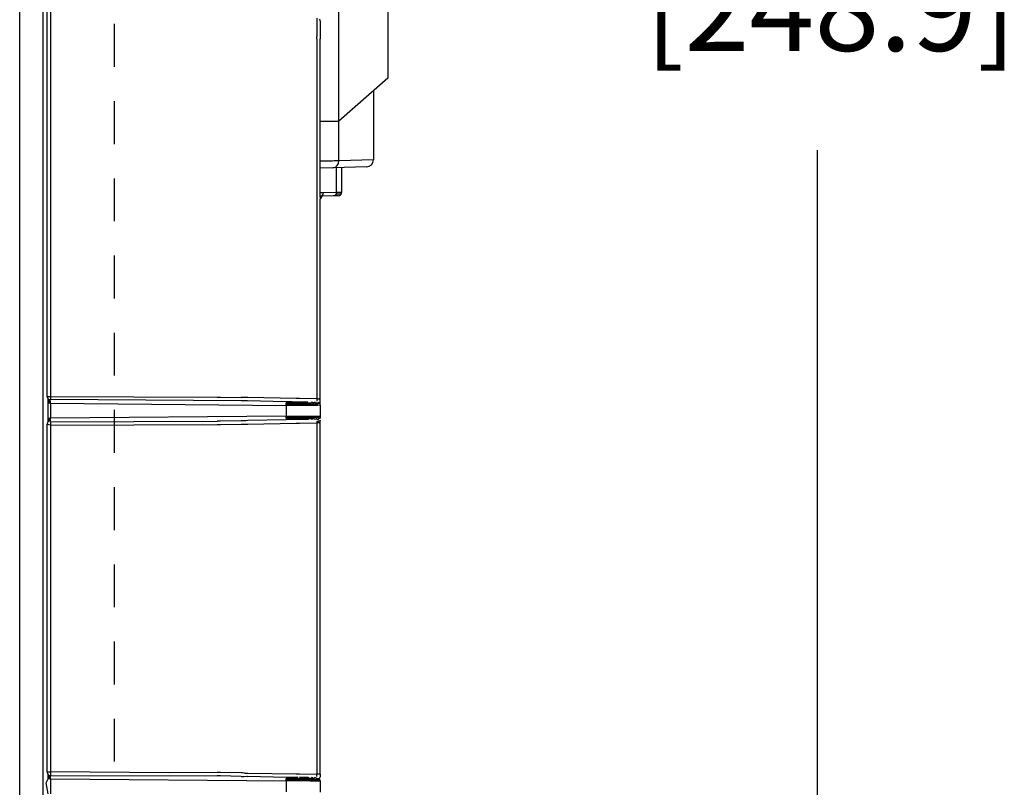
# Model space of a CAD drawing. Units: inches. Extents: x 1863025.7 to 1863118.1, y -949604.5 to -949553.4.
# Drawn here: x 1863044.8 to 1863047.7, y -949597.6 to -949595.4 of the extents above; entities that cross this region are included whole.
import ezdxf

# ---------------------------------------------------------------- set-up
doc = ezdxf.new("R2010")
doc.units = ezdxf.units.IN
doc.header["$MEASUREMENT"] = 0
doc.linetypes.add('HIDDEN2', pattern=[0.1875, 0.125, -0.0625])
doc.layers.add('HIDDEN LINE', color=160, linetype='Continuous')
doc.styles.add('50X50', font='calibril.ttf', dxfattribs={"height": 0.25})
doc.dimstyles.new('50X50', dxfattribs={"dimtxt": 0.25, "dimasz": 0.38, "dimexe": 0.25, "dimexo": 0.25, "dimgap": 0.25, "dimtad": 0, "dimtih": 1, "dimtoh": 1, "dimzin": 4, "dimdsep": 46, "dimtxsty": '50X50', "dimcen": 0.09, "dimclrd": 1, "dimclre": 1, "dimclrt": 7, "dimadec": 0, "dimazin": 0, "dimtfac": 1, "dimtofl": 0, "dimtmove": 0, "dimatfit": 3, "dimfxl": 0.18, "dimtolj": 1, "dimtzin": 0, "dimarcsym": 1})

# ---------------------------------------------------------------- blocks, each defined once
blk = doc.blocks.new('*D22')
at = {"color": 1, "lineweight": -2, "transparency": 16777216}
for p, q in [((1863045.8526, -949590.4956), (1863047.4004, -949590.4956)), ((1863047.1504, -949590.8756), (1863047.1504, -949594.5092)), ((1863047.1504, -949599.9145), (1863047.1504, -949595.7551)), ((1863045.8526, -949600.2945), (1863047.4004, -949600.2945))]:
    blk.add_line(p, q, dxfattribs=at)
at = {"color": 1, "transparency": 16777216}
for points in [[(1863047.0871, -949590.8756), (1863047.2138, -949590.8756), (1863047.1504, -949590.4956)], [(1863047.0871, -949599.9145), (1863047.2138, -949599.9145), (1863047.1504, -949600.2945)]]:
    blk.add_solid(points, dxfattribs=at)
at = {"layer": 'Defpoints', "color": 0, "transparency": 16777216}
for p in [(1863045.6026, -949590.4956), (1863045.6026, -949600.2945), (1863047.1504, -949600.2945)]:
    blk.add_point(p, dxfattribs=at)
at = {"color": 7, "transparency": 16777216, "insert": (1863047.1504, -949595.1321), "char_height": 0.25, "attachment_point": 5, "style": '50X50'}
blk.add_mtext('\\A1;9.80\\P [248.9]', dxfattribs=at)

msp = doc.modelspace()

# ---------------------------------------------------------------- linework, layer by layer
at = {"color": 124, "linetype": 'Continuous'}
for p, q in [((1863044.8953, -949600.4925), (1863044.8953, -949590.2976)), ((1863044.9166, -949594.3175), (1863044.9166, -949596.4726)), ((1863045.7566, -949595.67), (1863045.7566, -949595.12)), ((1863045.7566, -949595.67), (1863045.7566, -949595.12)), ((1863045.7566, -949595.67), (1863045.7566, -949595.12)), ((1863045.6919, -949595.3699), (1863045.6919, -949595.4202)), ((1863045.6919, -949595.4202), (1863045.692, -949595.4231)), ((1863045.6919, -949595.4202), (1863045.692, -949595.4231)), ((1863045.6919, -949595.4302), (1863045.6918, -949595.8895)), ((1863045.6919, -949595.4302), (1863045.6918, -949595.8895)), ((1863045.6919, -949595.4302), (1863045.6918, -949595.8895)), ((1863045.6919, -949595.4302), (1863045.692, -949595.4264)), ((1863045.6919, -949595.4302), (1863045.692, -949595.4264)), ((1863045.6919, -949595.4302), (1863045.692, -949595.4264)), ((1863045.692, -949595.4264), (1863045.692, -949595.4231)), ((1863045.692, -949595.4264), (1863045.692, -949595.4231)), ((1863045.692, -949595.4264), (1863045.692, -949595.4231)), ((1863045.7557, -949595.786), (1863045.7566, -949595.67)), ((1863045.7557, -949595.786), (1863045.7566, -949595.67)), ((1863045.8568, -949595.7834), (1863045.7557, -949595.786)), ((1863045.7115, -949595.8793), (1863045.7015, -949595.8793)), ((1863045.7546, -949595.8779), (1863045.7491, -949595.8783)), ((1863045.6919, -949595.8995), (1863045.6916, -949595.9105)), ((1863045.6919, -949595.8995), (1863045.6916, -949595.9105)), ((1863045.6919, -949595.8995), (1863045.6916, -949595.9105)), ((1863045.6918, -949595.8895), (1863045.6919, -949595.8995)), ((1863045.6918, -949595.8895), (1863045.6919, -949595.8995)), ((1863045.6918, -949595.8895), (1863045.6919, -949595.8995)), ((1863045.7464, -949595.8853), (1863045.7545, -949595.8879)), ((1863045.7484, -949595.8821), (1863045.7635, -949595.8817)), ((1863045.6916, -949595.9105), (1863045.6919, -949596.4792)), ((1863045.6916, -949595.9105), (1863045.6919, -949596.4792)), ((1863045.6916, -949595.9105), (1863045.6919, -949596.4792)), ((1863044.9097, -949596.4796), (1863044.9096, -949596.4834)), ((1863044.9096, -949596.4834), (1863044.9097, -949596.4876)), ((1863044.9096, -949596.4834), (1863044.9128, -949596.4849)), ((1863044.9166, -949596.4726), (1863045.4018, -949596.4742)), ((1863045.4018, -949596.4742), (1863045.4116, -949596.4743)), ((1863045.4018, -949596.4742), (1863045.4116, -949596.4743)), ((1863045.4018, -949596.4742), (1863045.4116, -949596.4743)), ((1863045.4116, -949596.4743), (1863045.4719, -949596.4754)), ((1863045.4116, -949596.4743), (1863045.4719, -949596.4754)), ((1863045.4116, -949596.4743), (1863045.4719, -949596.4754)), ((1863045.4757, -949596.4755), (1863045.4719, -949596.4754)), ((1863045.4757, -949596.4755), (1863045.4719, -949596.4754)), ((1863045.4757, -949596.4755), (1863045.4719, -949596.4754)), ((1863045.4789, -949596.4756), (1863045.4757, -949596.4755)), ((1863045.4789, -949596.4756), (1863045.4757, -949596.4755)), ((1863045.4789, -949596.4756), (1863045.4757, -949596.4755)), ((1863045.4818, -949596.4757), (1863045.4789, -949596.4756)), ((1863045.4818, -949596.4757), (1863045.4789, -949596.4756)), ((1863045.4818, -949596.4757), (1863045.4789, -949596.4756)), ((1863045.4916, -949596.4757), (1863045.4818, -949596.4757)), ((1863045.4916, -949596.4757), (1863045.4818, -949596.4757)), ((1863045.4916, -949596.4757), (1863045.4818, -949596.4757)), ((1863045.6319, -949596.4782), (1863045.4916, -949596.4757)), ((1863045.6319, -949596.4782), (1863045.4916, -949596.4757)), ((1863045.6319, -949596.4782), (1863045.4916, -949596.4757)), ((1863045.6418, -949596.4784), (1863045.6319, -949596.4782)), ((1863045.6418, -949596.4784), (1863045.6319, -949596.4782)), ((1863045.6418, -949596.4784), (1863045.6319, -949596.4782)), ((1863045.6919, -949596.4792), (1863045.6418, -949596.4784)), ((1863045.6919, -949596.4792), (1863045.6418, -949596.4784)), ((1863045.6919, -949596.4792), (1863045.6418, -949596.4784)), ((1863045.6919, -949596.4792), (1863045.6957, -949596.4792)), ((1863045.6919, -949596.4792), (1863045.692, -949596.4831)), ((1863045.6919, -949596.4792), (1863045.6957, -949596.4792)), ((1863045.6919, -949596.4792), (1863045.692, -949596.4831)), ((1863045.6919, -949596.4792), (1863045.6957, -949596.4792)), ((1863045.6919, -949596.4792), (1863045.692, -949596.4831)), ((1863045.692, -949596.4831), (1863045.692, -949596.4863)), ((1863045.692, -949596.4831), (1863045.692, -949596.4863)), ((1863045.692, -949596.4831), (1863045.692, -949596.4863)), ((1863045.6957, -949596.4792), (1863045.6989, -949596.4792)), ((1863045.6957, -949596.4792), (1863045.6989, -949596.4792)), ((1863045.6957, -949596.4792), (1863045.6989, -949596.4792)), ((1863045.7018, -949596.4792), (1863045.6989, -949596.4792)), ((1863045.7018, -949596.4792), (1863045.6989, -949596.4792)), ((1863045.7018, -949596.4792), (1863045.6989, -949596.4792)), ((1863044.9097, -949596.4876), (1863044.9129, -949596.4884)), ((1863044.9129, -949596.4926), (1863044.9097, -949596.4926)), ((1863044.9128, -949596.4849), (1863044.9129, -949596.4884)), ((1863044.9128, -949596.4849), (1863044.9166, -949596.4855)), ((1863044.9129, -949596.4884), (1863044.9129, -949596.4926)), ((1863044.9129, -949596.4884), (1863044.9166, -949596.4887)), ((1863044.9167, -949596.4926), (1863044.9129, -949596.4926)), ((1863044.9166, -949596.4887), (1863044.9166, -949596.4855)), ((1863044.9167, -949596.4926), (1863044.9166, -949596.4887)), ((1863044.9167, -949596.4926), (1863045.6026, -949596.4985)), ((1863044.9167, -949596.4926), (1863044.9167, -949596.5363)), ((1863045.6026, -949596.4985), (1863045.6027, -949596.4947)), ((1863045.622, -949596.4987), (1863045.6026, -949596.4985)), ((1863045.6026, -949596.4985), (1863045.6026, -949596.5303)), ((1863045.6027, -949596.4947), (1863045.6027, -949596.4915)), ((1863045.6219, -949596.4949), (1863045.6215, -949596.4916)), ((1863045.622, -949596.4987), (1863045.6219, -949596.4949)), ((1863045.6406, -949596.4988), (1863045.622, -949596.4987)), ((1863045.6395, -949596.4918), (1863045.6404, -949596.495)), ((1863045.6404, -949596.495), (1863045.6406, -949596.4988)), ((1863045.6578, -949596.499), (1863045.6406, -949596.4988)), ((1863045.6574, -949596.4952), (1863045.6562, -949596.4919)), ((1863045.6578, -949596.499), (1863045.6574, -949596.4952)), ((1863045.6728, -949596.4991), (1863045.6578, -949596.499)), ((1863045.6723, -949596.4953), (1863045.6707, -949596.492)), ((1863045.6728, -949596.4991), (1863045.6723, -949596.4953)), ((1863045.6851, -949596.4992), (1863045.6728, -949596.4991)), ((1863045.6845, -949596.4954), (1863045.68, -949596.49)), ((1863045.6851, -949596.4992), (1863045.6845, -949596.4954)), ((1863045.6942, -949596.4993), (1863045.6851, -949596.4992)), ((1863045.6935, -949596.4955), (1863045.6916, -949596.4922)), ((1863045.7018, -949596.4934), (1863045.6935, -949596.4955)), ((1863045.6942, -949596.4993), (1863045.6935, -949596.4955)), ((1863045.7018, -949596.4977), (1863045.6942, -949596.4993)), ((1863044.9097, -949596.5363), (1863044.9129, -949596.5363)), ((1863044.9097, -949596.5412), (1863044.9129, -949596.5404)), ((1863044.9129, -949596.5404), (1863044.9128, -949596.5439)), ((1863044.9129, -949596.5363), (1863044.9129, -949596.5404)), ((1863044.9129, -949596.5363), (1863044.9167, -949596.5363)), ((1863044.9129, -949596.5404), (1863044.9166, -949596.5401)), ((1863044.9166, -949596.5401), (1863044.9167, -949596.5363)), ((1863044.9166, -949596.5433), (1863044.9166, -949596.5401)), ((1863045.6026, -949596.5303), (1863044.9167, -949596.5363)), ((1863045.6026, -949596.5303), (1863045.622, -949596.5301)), ((1863045.6027, -949596.5341), (1863045.6026, -949596.5303)), ((1863045.6027, -949596.5373), (1863045.6027, -949596.5341)), ((1863045.6219, -949596.5339), (1863045.6215, -949596.5372)), ((1863045.622, -949596.5301), (1863045.6219, -949596.5339)), ((1863045.622, -949596.5301), (1863045.6406, -949596.53)), ((1863045.6406, -949596.53), (1863045.6376, -949596.5338)), ((1863045.6376, -949596.5338), (1863045.6395, -949596.537)), ((1863045.6406, -949596.53), (1863045.6578, -949596.5298)), ((1863045.6574, -949596.5337), (1863045.6562, -949596.5369)), ((1863045.6578, -949596.5298), (1863045.6574, -949596.5337)), ((1863045.6578, -949596.5298), (1863045.6728, -949596.5297)), ((1863045.6707, -949596.5368), (1863045.6658, -949596.5397)), ((1863045.6723, -949596.5335), (1863045.6707, -949596.5368)), ((1863045.6707, -949596.5368), (1863045.6827, -949596.5367)), ((1863045.6728, -949596.5297), (1863045.6723, -949596.5335)), ((1863045.6728, -949596.5297), (1863045.6851, -949596.5296)), ((1863045.6845, -949596.5334), (1863045.6827, -949596.5367)), ((1863045.6827, -949596.5367), (1863045.6886, -949596.5388)), ((1863045.6851, -949596.5296), (1863045.6845, -949596.5334)), ((1863045.6851, -949596.5296), (1863045.6942, -949596.5296)), ((1863045.6886, -949596.5388), (1863045.6916, -949596.5366)), ((1863045.6916, -949596.5366), (1863045.6935, -949596.5334)), ((1863045.6957, -949596.5396), (1863045.6919, -949596.5396)), ((1863045.6935, -949596.5334), (1863045.6942, -949596.5296)), ((1863045.6935, -949596.5334), (1863045.7018, -949596.5354)), ((1863045.6942, -949596.5296), (1863045.7018, -949596.5296)), ((1863044.9166, -949596.5563), (1863044.9068, -949596.5547)), ((1863044.9097, -949596.5412), (1863044.9096, -949596.5454)), ((1863044.9096, -949596.5454), (1863044.9128, -949596.5439)), ((1863044.9166, -949596.5563), (1863045.4018, -949596.5546)), ((1863044.9166, -949596.5563), (1863044.9166, -949597.5669)), ((1863045.4018, -949596.5546), (1863045.4116, -949596.5545)), ((1863045.4018, -949596.5546), (1863045.4116, -949596.5545)), ((1863045.4018, -949596.5546), (1863045.4116, -949596.5545)), ((1863045.4116, -949596.5545), (1863045.4719, -949596.5534)), ((1863045.4116, -949596.5545), (1863045.4719, -949596.5534)), ((1863045.4116, -949596.5545), (1863045.4719, -949596.5534)), ((1863045.4719, -949596.5534), (1863045.4757, -949596.5533)), ((1863045.4719, -949596.5534), (1863045.4757, -949596.5533)), ((1863045.4719, -949596.5534), (1863045.4757, -949596.5533)), ((1863045.4757, -949596.5533), (1863045.4789, -949596.5532)), ((1863045.4757, -949596.5533), (1863045.4789, -949596.5532)), ((1863045.4757, -949596.5533), (1863045.4789, -949596.5532)), ((1863045.4789, -949596.5532), (1863045.4818, -949596.5531)), ((1863045.4789, -949596.5532), (1863045.4818, -949596.5531)), ((1863045.4789, -949596.5532), (1863045.4818, -949596.5531)), ((1863045.4818, -949596.5531), (1863045.4916, -949596.5531)), ((1863045.4818, -949596.5531), (1863045.4916, -949596.5531)), ((1863045.4818, -949596.5531), (1863045.4916, -949596.5531)), ((1863045.4916, -949596.5531), (1863045.6319, -949596.5506)), ((1863045.4916, -949596.5531), (1863045.6319, -949596.5506)), ((1863045.4916, -949596.5531), (1863045.6319, -949596.5506)), ((1863045.6319, -949596.5506), (1863045.6418, -949596.5505)), ((1863045.6319, -949596.5506), (1863045.6418, -949596.5505)), ((1863045.6319, -949596.5506), (1863045.6418, -949596.5505)), ((1863045.6418, -949596.5505), (1863045.6919, -949596.5496)), ((1863045.6418, -949596.5505), (1863045.6919, -949596.5496)), ((1863045.6418, -949596.5505), (1863045.6919, -949596.5496)), ((1863045.692, -949596.5458), (1863045.6919, -949596.5496)), ((1863045.692, -949596.5458), (1863045.6919, -949596.5496)), ((1863045.692, -949596.5458), (1863045.6919, -949596.5496)), ((1863045.6957, -949596.5496), (1863045.6919, -949596.5496)), ((1863045.6919, -949596.5496), (1863045.6919, -949597.5736)), ((1863045.6957, -949596.5496), (1863045.6919, -949596.5496)), ((1863045.6919, -949596.5496), (1863045.6919, -949597.5736)), ((1863045.6957, -949596.5496), (1863045.6919, -949596.5496)), ((1863045.6919, -949596.5496), (1863045.6919, -949597.5736)), ((1863045.6989, -949596.5496), (1863045.6957, -949596.5496)), ((1863045.6989, -949596.5496), (1863045.6957, -949596.5496)), ((1863045.6989, -949596.5496), (1863045.6957, -949596.5496)), ((1863045.6989, -949596.5496), (1863045.7018, -949596.5496)), ((1863045.6989, -949596.5496), (1863045.7018, -949596.5496)), ((1863045.6989, -949596.5496), (1863045.7018, -949596.5496)), ((1863045.2616, -949597.5699), (1863044.9166, -949597.5669)), ((1863045.4018, -949597.5685), (1863045.2616, -949597.5699)), ((1863045.4116, -949597.5687), (1863045.4018, -949597.5685)), ((1863045.4116, -949597.5687), (1863045.4018, -949597.5685)), ((1863045.4116, -949597.5687), (1863045.4018, -949597.5685)), ((1863045.4719, -949597.5698), (1863045.4116, -949597.5687)), ((1863045.4719, -949597.5698), (1863045.4116, -949597.5687)), ((1863045.4719, -949597.5698), (1863045.4116, -949597.5687)), ((1863045.4757, -949597.5699), (1863045.4719, -949597.5698)), ((1863045.4757, -949597.5699), (1863045.4719, -949597.5698)), ((1863045.4757, -949597.5699), (1863045.4719, -949597.5698)), ((1863045.481, -949597.5701), (1863045.4757, -949597.5699)), ((1863045.481, -949597.5701), (1863045.4757, -949597.5699)), ((1863045.481, -949597.5701), (1863045.4757, -949597.5699)), ((1863045.481, -949597.5701), (1863045.4916, -949597.5701)), ((1863045.481, -949597.5701), (1863045.4916, -949597.5701)), ((1863045.481, -949597.5701), (1863045.4916, -949597.5701)), ((1863045.4916, -949597.5701), (1863045.6319, -949597.5726)), ((1863045.4916, -949597.5701), (1863045.6319, -949597.5726)), ((1863045.4916, -949597.5701), (1863045.6319, -949597.5726)), ((1863045.6319, -949597.5726), (1863045.6418, -949597.5727)), ((1863045.6319, -949597.5726), (1863045.6418, -949597.5727)), ((1863045.6319, -949597.5726), (1863045.6418, -949597.5727)), ((1863045.6418, -949597.5727), (1863045.6919, -949597.5736)), ((1863045.6418, -949597.5727), (1863045.6919, -949597.5736)), ((1863045.6418, -949597.5727), (1863045.6919, -949597.5736)), ((1863044.9097, -949597.574), (1863044.9096, -949597.5777)), ((1863044.9096, -949597.5777), (1863044.9128, -949597.5793)), ((1863044.9096, -949597.5777), (1863044.9097, -949597.582)), ((1863044.9097, -949597.582), (1863044.9129, -949597.5828)), ((1863044.9129, -949597.5869), (1863044.9097, -949597.5869)), ((1863044.9128, -949597.5793), (1863044.9129, -949597.5828)), ((1863044.9128, -949597.5793), (1863044.9166, -949597.5799)), ((1863044.9129, -949597.5828), (1863044.9166, -949597.5831)), ((1863044.9129, -949597.5828), (1863044.9129, -949597.5869)), ((1863044.9167, -949597.5869), (1863044.9129, -949597.5869)), ((1863044.9166, -949597.5831), (1863044.9166, -949597.5799)), ((1863044.9167, -949597.5869), (1863044.9166, -949597.5831)), ((1863044.9167, -949597.5869), (1863045.6026, -949597.5929)), ((1863044.9167, -949597.5869), (1863044.9167, -949597.6306)), ((1863045.6026, -949597.5929), (1863045.6027, -949597.5891)), ((1863045.6026, -949597.5929), (1863045.6026, -949597.6246)), ((1863045.622, -949597.5931), (1863045.6026, -949597.5929)), ((1863045.6027, -949597.5891), (1863045.6027, -949597.5858)), ((1863045.6219, -949597.5892), (1863045.6215, -949597.586)), ((1863045.622, -949597.5931), (1863045.6219, -949597.5892)), ((1863045.6406, -949597.5932), (1863045.622, -949597.5931)), ((1863045.6395, -949597.5861), (1863045.6404, -949597.5894)), ((1863045.6404, -949597.5894), (1863045.6406, -949597.5932)), ((1863045.6578, -949597.5933), (1863045.6406, -949597.5932)), ((1863045.6574, -949597.5895), (1863045.6562, -949597.5863)), ((1863045.6578, -949597.5933), (1863045.6574, -949597.5895)), ((1863045.6728, -949597.5935), (1863045.6578, -949597.5933)), ((1863045.6707, -949597.5864), (1863045.6658, -949597.5835)), ((1863045.6723, -949597.5896), (1863045.6707, -949597.5864)), ((1863045.6728, -949597.5935), (1863045.6723, -949597.5896)), ((1863045.6851, -949597.5936), (1863045.6728, -949597.5935)), ((1863045.6886, -949597.5844), (1863045.6827, -949597.5865)), ((1863045.6845, -949597.5897), (1863045.6827, -949597.5865)), ((1863045.6851, -949597.5936), (1863045.6845, -949597.5897)), ((1863045.6942, -949597.5936), (1863045.6851, -949597.5936)), ((1863045.6935, -949597.5898), (1863045.6916, -949597.5866)), ((1863045.692, -949597.5774), (1863045.6919, -949597.5736)), ((1863045.6957, -949597.5736), (1863045.6919, -949597.5736)), ((1863045.692, -949597.5774), (1863045.6919, -949597.5736)), ((1863045.6957, -949597.5736), (1863045.6919, -949597.5736)), ((1863045.692, -949597.5774), (1863045.6919, -949597.5736)), ((1863045.6957, -949597.5736), (1863045.6919, -949597.5736)), ((1863045.692, -949597.5807), (1863045.692, -949597.5774)), ((1863045.692, -949597.5807), (1863045.692, -949597.5774)), ((1863045.692, -949597.5807), (1863045.692, -949597.5774)), ((1863045.6942, -949597.5936), (1863045.6935, -949597.5898)), ((1863045.701, -949597.5898), (1863045.6935, -949597.5898)), ((1863045.7018, -949597.5936), (1863045.6942, -949597.5936)), ((1863045.6989, -949597.5736), (1863045.6957, -949597.5736)), ((1863045.6989, -949597.5736), (1863045.6957, -949597.5736)), ((1863045.6989, -949597.5736), (1863045.6957, -949597.5736)), ((1863045.7018, -949597.5736), (1863045.6989, -949597.5736)), ((1863045.7018, -949597.5736), (1863045.6989, -949597.5736)), ((1863045.7018, -949597.5736), (1863045.6989, -949597.5736))]:
    msp.add_line(p, q, dxfattribs=at)
at = {"color": 7, "linetype": 'Continuous'}
for p, q in [((1863044.8268, -949595.395), (1863044.8268, -949593.1904)), ((1863044.8268, -949595.395), (1863044.8268, -949593.1904)), ((1863044.8268, -949595.395), (1863044.8268, -949593.1904)), ((1863044.9068, -949596.4726), (1863044.9068, -949594.316)), ((1863045.8984, -949595.245), (1863045.8984, -949595.545)), ((1863045.6989, -949595.3729), (1863045.701, -949595.3761)), ((1863045.701, -949595.3761), (1863045.7018, -949595.3799)), ((1863045.701, -949595.3761), (1863045.7018, -949595.3799)), ((1863045.701, -949595.3761), (1863045.7018, -949595.3799)), ((1863045.7018, -949595.3799), (1863045.7018, -949595.4102)), ((1863045.7018, -949595.3799), (1863045.7018, -949595.4102)), ((1863044.8268, -949597.5997), (1863044.8268, -949595.395)), ((1863044.8268, -949597.5997), (1863044.8268, -949595.395)), ((1863044.8268, -949597.5997), (1863044.8268, -949595.395)), ((1863045.7018, -949595.4102), (1863045.7018, -949595.4161)), ((1863045.7018, -949595.4102), (1863045.7018, -949595.4161)), ((1863045.7018, -949595.4102), (1863045.7018, -949595.4161)), ((1863045.7018, -949595.4161), (1863045.7018, -949595.4226)), ((1863045.7018, -949595.4161), (1863045.7018, -949595.4226)), ((1863045.7018, -949595.4161), (1863045.7018, -949595.4226)), ((1863045.7015, -949595.8793), (1863045.7018, -949595.4302)), ((1863045.7018, -949595.4226), (1863045.7018, -949595.4302)), ((1863045.7018, -949595.4226), (1863045.7018, -949595.4302)), ((1863045.7018, -949595.4226), (1863045.7018, -949595.4302)), ((1863045.7018, -949595.8793), (1863045.7018, -949595.4302)), ((1863045.7018, -949595.8793), (1863045.7018, -949595.4302)), ((1863045.8984, -949595.545), (1863045.7566, -949595.67)), ((1863045.8567, -949595.5821), (1863045.8568, -949595.7834)), ((1863045.7018, -949595.67), (1863045.7566, -949595.67)), ((1863045.7391, -949595.806), (1863045.7018, -949595.8069)), ((1863045.8373, -949595.8034), (1863045.7391, -949595.806)), ((1863045.7491, -949595.8783), (1863045.7491, -949595.8057)), ((1863045.7643, -949595.8053), (1863045.7643, -949595.8779)), ((1863045.7018, -949595.8893), (1863045.7015, -949595.8793)), ((1863045.7018, -949595.8893), (1863045.7018, -949595.8793)), ((1863045.7018, -949595.8893), (1863045.7018, -949595.8793)), ((1863045.7491, -949595.8783), (1863045.7115, -949595.8793)), ((1863045.7491, -949595.8783), (1863045.7484, -949595.8821)), ((1863045.7635, -949595.8817), (1863045.7643, -949595.8779)), ((1863045.7397, -949595.8883), (1863045.7018, -949595.8893)), ((1863045.7024, -949595.8954), (1863045.7018, -949595.8893)), ((1863045.7024, -949595.8954), (1863045.7018, -949595.8893)), ((1863045.7024, -949595.8954), (1863045.7018, -949595.8893)), ((1863045.7018, -949595.899), (1863045.7024, -949595.8954)), ((1863045.7018, -949595.899), (1863045.7024, -949595.8954)), ((1863045.7018, -949595.899), (1863045.7024, -949595.8954)), ((1863045.7018, -949595.9105), (1863045.7018, -949595.899)), ((1863045.7018, -949595.9105), (1863045.7018, -949595.899)), ((1863045.7018, -949595.9105), (1863045.7018, -949595.899)), ((1863045.7433, -949595.8875), (1863045.7397, -949595.8883)), ((1863045.7464, -949595.8853), (1863045.7433, -949595.8875)), ((1863045.7545, -949595.8879), (1863045.7433, -949595.8875)), ((1863045.7484, -949595.8821), (1863045.7464, -949595.8853)), ((1863045.7545, -949595.8879), (1863045.7583, -949595.8871)), ((1863045.7583, -949595.8871), (1863045.7614, -949595.8849)), ((1863045.7614, -949595.8849), (1863045.7635, -949595.8817)), ((1863045.7018, -949596.4792), (1863045.7018, -949595.9105)), ((1863045.7018, -949596.4792), (1863045.7018, -949595.9105)), ((1863045.7018, -949596.4792), (1863045.7018, -949595.9105)), ((1863044.9068, -949596.4726), (1863044.9166, -949596.4726)), ((1863044.9097, -949596.4796), (1863044.9068, -949596.4726)), ((1863044.9097, -949596.4876), (1863044.9097, -949596.4796)), ((1863044.9129, -949596.4818), (1863044.9166, -949596.4815)), ((1863045.4719, -949596.4854), (1863044.9166, -949596.4815)), ((1863045.7018, -949596.4869), (1863045.7018, -949596.4792)), ((1863045.7018, -949596.4869), (1863045.7018, -949596.4792)), ((1863045.7018, -949596.4869), (1863045.7018, -949596.4792)), ((1863044.9097, -949596.4926), (1863044.9097, -949596.4876)), ((1863044.9097, -949596.5363), (1863044.9097, -949596.4926)), ((1863045.4795, -949596.4855), (1863045.4719, -949596.4854)), ((1863045.4795, -949596.4855), (1863045.4719, -949596.4854)), ((1863045.4795, -949596.4855), (1863045.4719, -949596.4854)), ((1863045.4858, -949596.4856), (1863045.4795, -949596.4855)), ((1863045.4858, -949596.4856), (1863045.4795, -949596.4855)), ((1863045.4858, -949596.4856), (1863045.4795, -949596.4855)), ((1863045.4901, -949596.4857), (1863045.4858, -949596.4856)), ((1863045.4901, -949596.4857), (1863045.4858, -949596.4856)), ((1863045.4901, -949596.4857), (1863045.4858, -949596.4856)), ((1863045.6026, -949596.4885), (1863045.4901, -949596.4857)), ((1863045.6026, -949596.4885), (1863045.4901, -949596.4857)), ((1863045.6026, -949596.4885), (1863045.4901, -949596.4857)), ((1863045.6201, -949596.4887), (1863045.6026, -949596.4885)), ((1863045.6201, -949596.4887), (1863045.6026, -949596.4885)), ((1863045.6201, -949596.4887), (1863045.6026, -949596.4885)), ((1863045.6368, -949596.4888), (1863045.6201, -949596.4887)), ((1863045.6368, -949596.4888), (1863045.6201, -949596.4887)), ((1863045.6368, -949596.4888), (1863045.6201, -949596.4887)), ((1863045.6522, -949596.489), (1863045.6368, -949596.4888)), ((1863045.6522, -949596.489), (1863045.6368, -949596.4888)), ((1863045.6522, -949596.489), (1863045.6368, -949596.4888)), ((1863045.6658, -949596.4891), (1863045.6522, -949596.489)), ((1863045.6658, -949596.4891), (1863045.6522, -949596.489)), ((1863045.6658, -949596.4891), (1863045.6522, -949596.489)), ((1863045.68, -949596.49), (1863045.6707, -949596.492)), ((1863045.68, -949596.49), (1863045.6768, -949596.4892)), ((1863045.68, -949596.49), (1863045.6768, -949596.4892)), ((1863045.68, -949596.49), (1863045.6768, -949596.4892)), ((1863045.6916, -949596.4922), (1863045.68, -949596.49)), ((1863045.6886, -949596.49), (1863045.6851, -949596.4893)), ((1863045.6886, -949596.49), (1863045.6851, -949596.4893)), ((1863045.6886, -949596.49), (1863045.6851, -949596.4893)), ((1863045.6989, -949596.4913), (1863045.6916, -949596.4922)), ((1863045.7018, -949596.4934), (1863045.6957, -949596.49)), ((1863045.7018, -949596.4934), (1863045.7018, -949596.4869)), ((1863045.7018, -949596.4934), (1863045.7018, -949596.4869)), ((1863045.7018, -949596.4934), (1863045.7018, -949596.4869)), ((1863045.7018, -949596.4977), (1863045.7018, -949596.4934)), ((1863045.7018, -949596.4977), (1863045.7018, -949596.4934)), ((1863045.7018, -949596.4977), (1863045.7018, -949596.4934)), ((1863045.7018, -949596.4977), (1863045.7018, -949596.4934)), ((1863045.7018, -949596.4977), (1863045.7018, -949596.4934)), ((1863045.7018, -949596.4977), (1863045.7018, -949596.4934)), ((1863045.7018, -949596.4977), (1863045.7018, -949596.5354)), ((1863044.9097, -949596.5412), (1863044.9097, -949596.5363)), ((1863045.6026, -949596.5403), (1863045.4916, -949596.5431)), ((1863045.6026, -949596.5403), (1863045.4916, -949596.5431)), ((1863045.6026, -949596.5403), (1863045.4916, -949596.5431)), ((1863045.6201, -949596.5401), (1863045.6026, -949596.5403)), ((1863045.6201, -949596.5401), (1863045.6026, -949596.5403)), ((1863045.6201, -949596.5401), (1863045.6026, -949596.5403)), ((1863045.6368, -949596.54), (1863045.6201, -949596.5401)), ((1863045.6368, -949596.54), (1863045.6201, -949596.5401)), ((1863045.6368, -949596.54), (1863045.6201, -949596.5401)), ((1863045.6522, -949596.5398), (1863045.6368, -949596.54)), ((1863045.6522, -949596.5398), (1863045.6368, -949596.54)), ((1863045.6522, -949596.5398), (1863045.6368, -949596.54)), ((1863045.6658, -949596.5397), (1863045.6522, -949596.5398)), ((1863045.6658, -949596.5397), (1863045.6522, -949596.5398)), ((1863045.6658, -949596.5397), (1863045.6522, -949596.5398)), ((1863045.6827, -949596.5367), (1863045.6768, -949596.5396)), ((1863045.68, -949596.5388), (1863045.6768, -949596.5396)), ((1863045.68, -949596.5388), (1863045.6768, -949596.5396)), ((1863045.6886, -949596.5388), (1863045.6851, -949596.5396)), ((1863045.6886, -949596.5388), (1863045.6851, -949596.5396)), ((1863045.6886, -949596.5388), (1863045.6851, -949596.5396)), ((1863045.6989, -949596.5366), (1863045.6957, -949596.5396)), ((1863045.6989, -949596.5366), (1863045.7018, -949596.5354)), ((1863045.6989, -949596.5366), (1863045.7018, -949596.5354)), ((1863045.6989, -949596.5366), (1863045.7018, -949596.5354)), ((1863045.7018, -949596.5354), (1863045.7018, -949596.5296)), ((1863045.7018, -949596.5354), (1863045.7018, -949596.5296)), ((1863045.7018, -949596.5354), (1863045.7018, -949596.5296)), ((1863044.9068, -949596.5547), (1863044.9096, -949596.5454)), ((1863044.9068, -949597.5669), (1863044.9068, -949596.5547)), ((1863044.9096, -949596.5454), (1863044.9097, -949596.5412)), ((1863044.9128, -949596.5439), (1863044.9166, -949596.5433)), ((1863044.9167, -949596.5463), (1863045.4018, -949596.5446)), ((1863045.4116, -949596.5445), (1863045.4018, -949596.5446)), ((1863045.4116, -949596.5445), (1863045.4018, -949596.5446)), ((1863045.4116, -949596.5445), (1863045.4018, -949596.5446)), ((1863045.4719, -949596.5434), (1863045.4116, -949596.5445)), ((1863045.4719, -949596.5434), (1863045.4116, -949596.5445)), ((1863045.4719, -949596.5434), (1863045.4116, -949596.5445)), ((1863045.4795, -949596.5433), (1863045.4719, -949596.5434)), ((1863045.4795, -949596.5433), (1863045.4719, -949596.5434)), ((1863045.4795, -949596.5433), (1863045.4719, -949596.5434)), ((1863045.4858, -949596.5432), (1863045.4795, -949596.5433)), ((1863045.4858, -949596.5432), (1863045.4795, -949596.5433)), ((1863045.4858, -949596.5432), (1863045.4795, -949596.5433)), ((1863045.4916, -949596.5431), (1863045.4858, -949596.5432)), ((1863045.4916, -949596.5431), (1863045.4858, -949596.5432)), ((1863045.4916, -949596.5431), (1863045.4858, -949596.5432)), ((1863045.7018, -949596.5496), (1863045.7018, -949596.5419)), ((1863045.7018, -949596.5496), (1863045.7018, -949596.5419)), ((1863045.7018, -949596.5496), (1863045.7018, -949596.5419)), ((1863045.7018, -949597.5736), (1863045.7018, -949596.5496)), ((1863045.7018, -949597.5736), (1863045.7018, -949596.5496)), ((1863045.7018, -949597.5736), (1863045.7018, -949596.5496)), ((1863044.9068, -949597.5669), (1863044.9166, -949597.5669)), ((1863044.9097, -949597.574), (1863044.9068, -949597.5669)), ((1863044.8268, -949597.6405), (1863044.8268, -949597.5997)), ((1863044.8268, -949597.6405), (1863044.8268, -949597.5997)), ((1863044.9043, -949597.599), (1863044.9097, -949597.5869)), ((1863044.9097, -949597.6306), (1863044.9043, -949597.599)), ((1863044.9097, -949597.582), (1863044.9097, -949597.574)), ((1863044.9097, -949597.5869), (1863044.9097, -949597.582)), ((1863044.9129, -949597.5761), (1863044.9166, -949597.5769)), ((1863044.9166, -949597.5769), (1863045.4018, -949597.5785)), ((1863045.4116, -949597.5787), (1863045.4018, -949597.5785)), ((1863045.4116, -949597.5787), (1863045.4018, -949597.5785)), ((1863045.4116, -949597.5787), (1863045.4018, -949597.5785)), ((1863045.4719, -949597.5798), (1863045.4116, -949597.5787)), ((1863045.4719, -949597.5798), (1863045.4116, -949597.5787)), ((1863045.4719, -949597.5798), (1863045.4116, -949597.5787)), ((1863045.4719, -949597.5798), (1863045.4795, -949597.5799)), ((1863045.4719, -949597.5798), (1863045.4795, -949597.5799)), ((1863045.4719, -949597.5798), (1863045.4795, -949597.5799)), ((1863045.4795, -949597.5799), (1863045.4878, -949597.5793)), ((1863045.4795, -949597.5799), (1863045.4878, -949597.5793)), ((1863045.4795, -949597.5799), (1863045.4878, -949597.5793)), ((1863045.4878, -949597.5793), (1863045.4916, -949597.5801)), ((1863045.4878, -949597.5793), (1863045.4916, -949597.5801)), ((1863045.4878, -949597.5793), (1863045.4916, -949597.5801)), ((1863045.6026, -949597.5829), (1863045.4916, -949597.5801)), ((1863045.6026, -949597.5829), (1863045.4916, -949597.5801)), ((1863045.6026, -949597.5829), (1863045.4916, -949597.5801)), ((1863045.6201, -949597.5831), (1863045.6026, -949597.5829)), ((1863045.6201, -949597.5831), (1863045.6026, -949597.5829)), ((1863045.6201, -949597.5831), (1863045.6026, -949597.5829)), ((1863045.6319, -949597.5826), (1863045.6201, -949597.5831)), ((1863045.6319, -949597.5826), (1863045.6201, -949597.5831)), ((1863045.6319, -949597.5826), (1863045.6201, -949597.5831)), ((1863045.6368, -949597.5832), (1863045.6319, -949597.5826)), ((1863045.6368, -949597.5832), (1863045.6319, -949597.5826)), ((1863045.6368, -949597.5832), (1863045.6319, -949597.5826)), ((1863045.6522, -949597.5833), (1863045.6418, -949597.5827)), ((1863045.6522, -949597.5833), (1863045.6418, -949597.5827)), ((1863045.6522, -949597.5833), (1863045.6418, -949597.5827)), ((1863045.6658, -949597.5835), (1863045.6522, -949597.5833)), ((1863045.6658, -949597.5835), (1863045.6522, -949597.5833)), ((1863045.6658, -949597.5835), (1863045.6522, -949597.5833)), ((1863045.6827, -949597.5865), (1863045.6707, -949597.5864)), ((1863045.68, -949597.5843), (1863045.6768, -949597.5836)), ((1863045.68, -949597.5843), (1863045.6768, -949597.5836)), ((1863045.6827, -949597.5865), (1863045.6768, -949597.5836)), ((1863045.6886, -949597.5844), (1863045.6851, -949597.5836)), ((1863045.6886, -949597.5844), (1863045.6851, -949597.5836)), ((1863045.6886, -949597.5844), (1863045.6851, -949597.5836)), ((1863045.6916, -949597.5866), (1863045.6886, -949597.5844)), ((1863045.6989, -949597.5866), (1863045.6916, -949597.5866)), ((1863045.7018, -949597.5813), (1863045.6989, -949597.5866)), ((1863045.7018, -949597.5813), (1863045.6989, -949597.5866)), ((1863045.7018, -949597.5813), (1863045.6989, -949597.5866)), ((1863045.701, -949597.5898), (1863045.6989, -949597.5866)), ((1863045.701, -949597.5898), (1863045.6989, -949597.5866)), ((1863045.701, -949597.5898), (1863045.6989, -949597.5866)), ((1863045.701, -949597.5898), (1863045.7018, -949597.5936)), ((1863045.701, -949597.5898), (1863045.7018, -949597.5936)), ((1863045.7018, -949597.5736), (1863045.7018, -949597.5813)), ((1863045.7018, -949597.5736), (1863045.7018, -949597.5813)), ((1863045.7018, -949597.5736), (1863045.7018, -949597.5813)), ((1863045.7018, -949597.5936), (1863045.7018, -949597.6255))]:
    msp.add_line(p, q, dxfattribs=at)
at = {"color": 124, "linetype": 'Continuous'}
for centre, radius, start, end in [((1863045.7372, -949595.7875), 0.0186, 275.7269, 4.5561), ((1863045.7118, -949595.899), 0.01, 117.4697, 159.036)]:
    msp.add_arc(centre, radius, start, end, dxfattribs=at)
at = {"color": 7, "linetype": 'Continuous'}
for centre, radius, end in [((1863045.8368, -949595.7834), 0.02, 0), ((1863045.7015, -949595.8793), 0.01, 360)]:
    msp.add_arc(centre, radius, 271.5, end, dxfattribs=at)
at = {"color": 124, "linetype": 'Continuous'}
for points in [[(1863045.7557, -949595.786), (1863045.7379, -949595.7864), (1863045.7018, -949595.7872)], [(1863045.7643, -949595.8779), (1863045.7638, -949595.8779), (1863045.7605, -949595.878), (1863045.7575, -949595.8779), (1863045.7546, -949595.8779)], [(1863044.9166, -949596.4726), (1863044.9166, -949596.4752), (1863044.9166, -949596.4778), (1863044.9166, -949596.481), (1863044.9166, -949596.4815)], [(1863045.6219, -949596.4949), (1863045.6171, -949596.4948), (1863045.6123, -949596.4948), (1863045.6075, -949596.4948), (1863045.6027, -949596.4947)], [(1863045.6404, -949596.495), (1863045.6371, -949596.495), (1863045.6313, -949596.4949), (1863045.6266, -949596.4949), (1863045.6219, -949596.4949)], [(1863045.6574, -949596.4952), (1863045.6542, -949596.4951), (1863045.6491, -949596.4951), (1863045.6459, -949596.4951), (1863045.6404, -949596.495)], [(1863045.6707, -949596.492), (1863045.6685, -949596.492), (1863045.6662, -949596.492), (1863045.6614, -949596.492), (1863045.6562, -949596.4919)], [(1863045.6723, -949596.4953), (1863045.67, -949596.4953), (1863045.6678, -949596.4952), (1863045.6628, -949596.4952), (1863045.6574, -949596.4952)], [(1863045.6845, -949596.4954), (1863045.6826, -949596.4954), (1863045.6808, -949596.4954), (1863045.675, -949596.4953), (1863045.6723, -949596.4953)], [(1863045.6935, -949596.4955), (1863045.693, -949596.4954), (1863045.6894, -949596.4954), (1863045.6869, -949596.4954), (1863045.6845, -949596.4954)], [(1863045.6027, -949596.5341), (1863045.6075, -949596.5341), (1863045.6123, -949596.534), (1863045.6171, -949596.534), (1863045.6219, -949596.5339)], [(1863045.6027, -949596.5373), (1863045.6074, -949596.5373), (1863045.6121, -949596.5373), (1863045.6168, -949596.5372), (1863045.6215, -949596.5372)], [(1863045.6215, -949596.5372), (1863045.6261, -949596.5371), (1863045.6307, -949596.5371), (1863045.6339, -949596.5371), (1863045.6395, -949596.537)], [(1863045.6219, -949596.5339), (1863045.6266, -949596.5339), (1863045.6313, -949596.5339), (1863045.6357, -949596.5338), (1863045.6376, -949596.5338)], [(1863045.6376, -949596.5338), (1863045.6443, -949596.5338), (1863045.6465, -949596.5337), (1863045.6519, -949596.5337), (1863045.6574, -949596.5337)], [(1863045.6395, -949596.537), (1863045.6435, -949596.537), (1863045.6453, -949596.537), (1863045.6506, -949596.5369), (1863045.6562, -949596.5369)], [(1863045.6574, -949596.5337), (1863045.6599, -949596.5336), (1863045.6624, -949596.5336), (1863045.6693, -949596.5336), (1863045.6723, -949596.5335)], [(1863045.6723, -949596.5335), (1863045.6745, -949596.5335), (1863045.6767, -949596.5335), (1863045.6821, -949596.5335), (1863045.6845, -949596.5334)], [(1863045.6845, -949596.5334), (1863045.6862, -949596.5334), (1863045.688, -949596.5334), (1863045.6928, -949596.5334), (1863045.6935, -949596.5334)], [(1863044.9167, -949596.5463), (1863044.9167, -949596.5466), (1863044.9166, -949596.5492), (1863044.9166, -949596.5527), (1863044.9166, -949596.5563)], [(1863045.6957, -949596.5454), (1863045.6939, -949596.5456), (1863045.692, -949596.5458)], [(1863045.6989, -949596.5446), (1863045.6985, -949596.5447), (1863045.6957, -949596.5454)], [(1863045.7018, -949596.5419), (1863045.7014, -949596.5423), (1863045.6989, -949596.5446)], [(1863044.9166, -949597.5669), (1863044.9166, -949597.5695), (1863044.9166, -949597.5721), (1863044.9166, -949597.5745), (1863044.9166, -949597.5769)], [(1863045.6219, -949597.5892), (1863045.6171, -949597.5892), (1863045.6123, -949597.5892), (1863045.6075, -949597.5891), (1863045.6027, -949597.5891)], [(1863045.6395, -949597.5861), (1863045.6363, -949597.5861), (1863045.6307, -949597.5861), (1863045.6261, -949597.586), (1863045.6215, -949597.586)], [(1863045.6404, -949597.5894), (1863045.6357, -949597.5893), (1863045.6313, -949597.5893), (1863045.6266, -949597.5893), (1863045.6219, -949597.5892)], [(1863045.6562, -949597.5863), (1863045.6535, -949597.5863), (1863045.6509, -949597.5862), (1863045.6444, -949597.5862), (1863045.6395, -949597.5861)], [(1863045.6574, -949597.5895), (1863045.6542, -949597.5895), (1863045.6491, -949597.5895), (1863045.6459, -949597.5894), (1863045.6404, -949597.5894)], [(1863045.6707, -949597.5864), (1863045.6684, -949597.5864), (1863045.666, -949597.5864), (1863045.6593, -949597.5863), (1863045.6562, -949597.5863)], [(1863045.6723, -949597.5896), (1863045.6698, -949597.5896), (1863045.6674, -949597.5896), (1863045.6606, -949597.5896), (1863045.6574, -949597.5895)], [(1863045.6845, -949597.5897), (1863045.6827, -949597.5897), (1863045.6809, -949597.5897), (1863045.6767, -949597.5897), (1863045.6723, -949597.5896)], [(1863045.6935, -949597.5898), (1863045.693, -949597.5898), (1863045.6894, -949597.5898), (1863045.6869, -949597.5898), (1863045.6845, -949597.5897)]]:
    msp.add_spline(points, degree=3, dxfattribs=at)
at = {"color": 7, "linetype": 'Continuous'}
for points in [[(1863045.6215, -949596.4916), (1863045.6168, -949596.4916), (1863045.6121, -949596.4916), (1863045.6074, -949596.4915), (1863045.6027, -949596.4915)], [(1863045.6395, -949596.4918), (1863045.6351, -949596.4917), (1863045.6307, -949596.4917), (1863045.6261, -949596.4917), (1863045.6215, -949596.4916)], [(1863045.6562, -949596.4919), (1863045.6535, -949596.4919), (1863045.6509, -949596.4919), (1863045.6444, -949596.4918), (1863045.6395, -949596.4918)], [(1863045.6562, -949596.5369), (1863045.6592, -949596.5369), (1863045.6638, -949596.5368), (1863045.6672, -949596.5368), (1863045.6707, -949596.5368)], [(1863045.6215, -949597.586), (1863045.6168, -949597.586), (1863045.6121, -949597.5859), (1863045.6074, -949597.5859), (1863045.6027, -949597.5858)]]:
    msp.add_spline(points, degree=3, dxfattribs=at)
at = {"layer": 'HIDDEN LINE', "linetype": 'HIDDEN2'}
msp.add_line((1863045.1024, -949600.0119), (1863045.1024, -949590.7782), dxfattribs=at)

# ---------------------------------------------------------------- dimensions: what is measured, and where the dimension line sits
dim = msp.add_linear_dim(base=(1863047.1504, -949600.2945), p1=(1863045.6026, -949590.4956), p2=(1863045.6026, -949600.2945), angle=90, dimstyle='50X50', override={"dimpost": '\\X'})
dim.commit()
dim.dimension.update_dxf_attribs({"geometry": '*D22', "text_midpoint": (1863047.1504, -949595.1321), "dimtype": 160})

doc.saveas('drawing.dxf')
